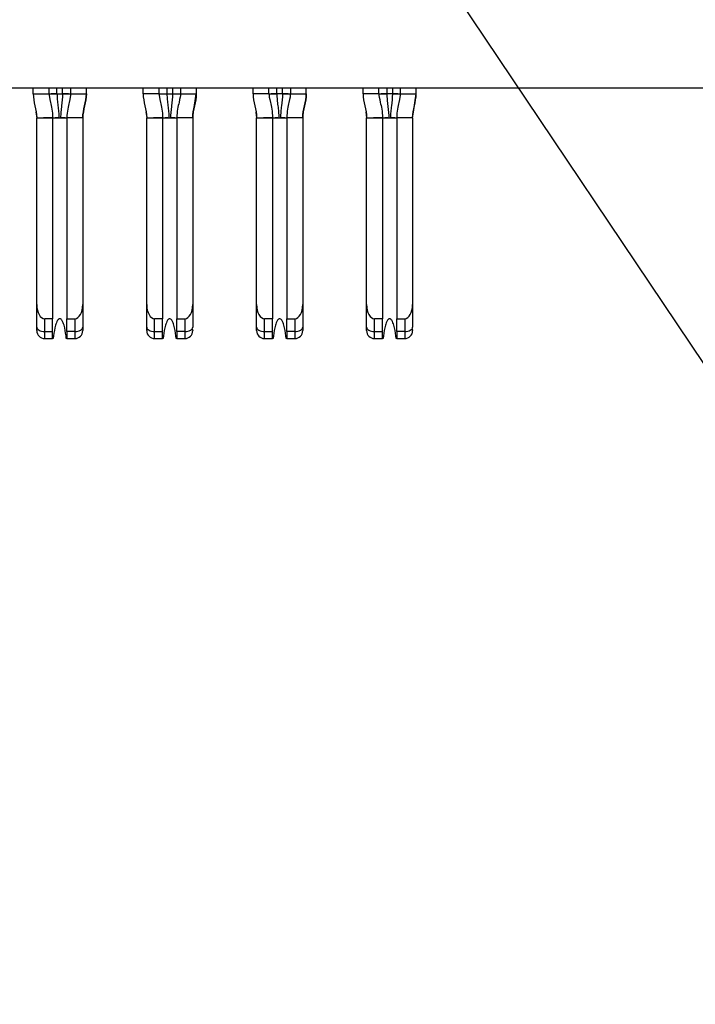
# Model space of a CAD drawing. Units: inches. Extents: x 0.1 to 20.2, y 0.1 to 13.1.
# Drawn here: x 3.3 to 3.6, y 1.6 to 2.1 of the extents above; entities that cross this region are included whole.
import ezdxf

# ---------------------------------------------------------------- set-up
doc = ezdxf.new("R2010")
doc.units = ezdxf.units.IN
doc.header["$LTSCALE"] = 1.2
doc.header["$MEASUREMENT"] = 0
doc.dimstyles.new('SLDDIMSTYLE7', dxfattribs={"dimtxt": 0.18, "dimasz": 0.156, "dimexe": 0, "dimexo": 0.0625, "dimgap": 0, "dimtad": 0, "dimtih": 1, "dimtoh": 1, "dimdec": 0, "dimrnd": 1e-09, "dimzin": 0, "dimdsep": 46, "dimtxsty": 'Standard', "dimblk1": 'NONE', "dimblk2": 'NONE', "dimsah": 1, "dimcen": 0.09, "dimadec": 0, "dimazin": 0, "dimtfac": 0.156, "dimtdec": 0, "dimtofl": 0, "dimtmove": 0, "dimatfit": 3, "dimldrblk": 'NONE', "dimfxl": 0, "dimfrac": 2, "dimtolj": 1, "dimtzin": 0, "dimarcsym": 0})

# ---------------------------------------------------------------- blocks, each defined once
blk = doc.blocks.new('_NONE')

msp = doc.modelspace()

# ---------------------------------------------------------------- linework, layer by layer
at = {"color": 7, "linetype": 'Continuous', "lineweight": 25}
for p, q in [((1.14401, 2.09822), (3.7944, 2.09822)), ((3.27393, 2.09527), (3.27393, 2.09822)), ((3.27393, 2.09527), (3.28181, 2.09527)), ((3.28181, 2.09527), (3.28181, 2.09822)), ((3.28182, 2.09527), (3.28181, 2.09527)), ((3.28574, 2.09527), (3.28288, 2.09527)), ((3.28574, 2.09527), (3.2885, 2.09527)), ((3.29138, 2.09527), (3.2885, 2.09527)), ((3.29243, 2.09527), (3.29242, 2.09527)), ((3.29244, 2.09822), (3.29244, 2.09527)), ((3.29244, 2.09527), (3.30031, 2.09527)), ((3.30031, 2.09527), (3.30031, 2.09822)), ((3.32846, 2.09527), (3.32846, 2.09822)), ((3.33633, 2.09527), (3.32846, 2.09527)), ((3.33633, 2.09822), (3.33633, 2.09527)), ((3.33633, 2.09527), (3.33635, 2.09527)), ((3.33739, 2.09527), (3.34027, 2.09527)), ((3.34027, 2.09527), (3.34303, 2.09527)), ((3.34695, 2.09527), (3.34696, 2.09527)), ((3.34696, 2.09526), (3.34695, 2.09527)), ((3.34696, 2.09822), (3.34696, 2.09527)), ((3.34696, 2.09527), (3.35484, 2.09527)), ((3.35348, 2.08632), (3.35478, 2.09527)), ((3.35484, 2.09822), (3.35484, 2.09527)), ((3.38299, 2.09527), (3.38299, 2.09822)), ((3.39086, 2.09527), (3.38299, 2.09527)), ((3.39086, 2.09527), (3.39086, 2.09822)), ((3.39088, 2.09527), (3.39086, 2.09527)), ((3.3948, 2.09527), (3.39194, 2.09527)), ((3.39755, 2.09527), (3.3948, 2.09527)), ((3.40043, 2.09527), (3.39755, 2.09527)), ((3.40149, 2.09527), (3.40147, 2.09527)), ((3.40149, 2.09822), (3.40149, 2.09527)), ((3.40149, 2.09527), (3.40936, 2.09527)), ((3.40936, 2.09527), (3.40936, 2.09822)), ((3.43751, 2.09527), (3.43751, 2.09822)), ((3.44539, 2.09527), (3.43751, 2.09527)), ((3.44539, 2.09527), (3.44539, 2.09822)), ((3.44541, 2.09527), (3.44539, 2.09527)), ((3.44933, 2.09527), (3.44647, 2.09527)), ((3.45208, 2.09527), (3.44933, 2.09527)), ((3.45602, 2.09527), (3.456, 2.09527)), ((3.45601, 2.09526), (3.456, 2.09527)), ((3.45602, 2.09822), (3.45602, 2.09527)), ((3.45602, 2.09527), (3.46389, 2.09527)), ((3.46254, 2.08632), (3.46384, 2.09527)), ((3.46256, 2.08638), (3.46389, 2.09527)), ((3.46389, 2.09527), (3.46389, 2.09822)), ((3.27526, 2.08638), (3.2757, 2.08345)), ((3.38432, 2.08638), (3.38476, 2.08345)), ((3.2757, 1.99085), (3.2757, 2.08345)), ((3.2757, 2.08345), (3.28358, 2.08345)), ((3.28358, 2.08345), (3.28358, 1.98385)), ((3.28358, 2.08345), (3.29066, 2.08345)), ((3.28626, 2.08345), (3.28481, 2.08345)), ((3.29066, 2.08345), (3.29066, 1.98385)), ((3.29854, 2.08345), (3.29066, 2.08345)), ((3.29854, 2.08345), (3.29854, 1.99085)), ((3.33023, 1.99085), (3.33023, 2.08345)), ((3.33023, 2.08345), (3.33811, 2.08345)), ((3.33811, 2.08345), (3.33811, 1.98385)), ((3.33811, 2.08345), (3.34519, 2.08345)), ((3.34079, 2.08345), (3.33934, 2.08345)), ((3.34519, 2.08345), (3.34519, 1.98385)), ((3.35307, 2.08345), (3.34519, 2.08345)), ((3.35307, 2.08345), (3.35307, 1.99085)), ((3.38476, 1.99085), (3.38476, 2.08345)), ((3.38476, 2.08345), (3.39263, 2.08345)), ((3.39263, 2.08345), (3.39263, 1.98385)), ((3.39263, 2.08345), (3.39972, 2.08345)), ((3.39532, 2.08345), (3.39387, 2.08345)), ((3.39972, 2.08345), (3.39972, 1.98385)), ((3.40759, 2.08345), (3.39972, 2.08345)), ((3.40759, 2.08345), (3.40759, 1.99085)), ((3.43929, 1.99085), (3.43929, 2.08345)), ((3.43929, 2.08345), (3.44716, 2.08345)), ((3.44716, 2.08345), (3.44716, 1.98385)), ((3.44716, 2.08345), (3.45425, 2.08345)), ((3.44984, 2.08345), (3.4484, 2.08345)), ((3.46212, 2.08345), (3.45425, 2.08345)), ((3.45425, 2.08345), (3.45425, 1.98385)), ((3.46212, 2.08345), (3.46212, 1.99085)), ((3.2757, 1.97967), (3.2757, 1.99085)), ((3.29854, 1.99085), (3.29854, 1.97967)), ((3.33023, 1.97967), (3.33023, 1.99085)), ((3.35307, 1.99085), (3.35307, 1.97967)), ((3.38476, 1.97967), (3.38476, 1.99085)), ((3.40759, 1.99085), (3.40759, 1.97967)), ((3.43929, 1.97967), (3.43929, 1.99085)), ((3.46212, 1.99085), (3.46212, 1.97967)), ((3.28358, 1.98385), (3.27964, 1.98385)), ((3.27964, 1.97745), (3.27964, 1.98385)), ((3.28358, 1.97745), (3.28358, 1.98385)), ((3.29066, 1.98385), (3.2946, 1.98385)), ((3.29066, 1.97745), (3.29066, 1.98385)), ((3.2946, 1.98385), (3.2946, 1.97745)), ((3.33417, 1.97745), (3.33417, 1.98385)), ((3.33811, 1.98385), (3.33417, 1.98385)), ((3.33811, 1.97745), (3.33811, 1.98385)), ((3.34519, 1.98385), (3.34913, 1.98385)), ((3.34519, 1.97745), (3.34519, 1.98385)), ((3.34913, 1.98385), (3.34913, 1.97745)), ((3.3887, 1.97745), (3.3887, 1.98385)), ((3.39263, 1.98385), (3.3887, 1.98385)), ((3.39263, 1.97745), (3.39263, 1.98385)), ((3.39972, 1.98385), (3.40366, 1.98385)), ((3.39972, 1.97745), (3.39972, 1.98385)), ((3.40366, 1.98385), (3.40366, 1.97745)), ((3.44716, 1.98385), (3.44322, 1.98385)), ((3.44322, 1.97745), (3.44322, 1.98385)), ((3.44716, 1.97745), (3.44716, 1.98385)), ((3.45425, 1.98385), (3.45818, 1.98385)), ((3.45425, 1.97745), (3.45425, 1.98385)), ((3.45818, 1.98385), (3.45818, 1.97745)), ((3.2757, 1.97794), (3.2757, 1.97967)), ((3.27964, 1.97745), (3.28358, 1.97745)), ((3.27964, 1.97401), (3.27964, 1.97745)), ((3.28358, 1.97401), (3.28358, 1.97745)), ((3.2946, 1.97745), (3.29066, 1.97745)), ((3.29066, 1.97745), (3.29066, 1.97401)), ((3.2946, 1.97745), (3.2946, 1.97401)), ((3.33417, 1.97745), (3.33811, 1.97745)), ((3.33417, 1.97401), (3.33417, 1.97745)), ((3.33811, 1.97401), (3.33811, 1.97745)), ((3.34913, 1.97745), (3.34519, 1.97745)), ((3.34519, 1.97745), (3.34519, 1.97401)), ((3.34913, 1.97745), (3.34913, 1.97401)), ((3.38476, 1.97794), (3.38476, 1.97967)), ((3.3887, 1.97745), (3.39263, 1.97745)), ((3.3887, 1.97401), (3.3887, 1.97745)), ((3.39263, 1.97401), (3.39263, 1.97745)), ((3.40366, 1.97745), (3.39972, 1.97745)), ((3.39972, 1.97745), (3.39972, 1.97401)), ((3.40366, 1.97745), (3.40366, 1.97401)), ((3.44322, 1.97745), (3.44716, 1.97745)), ((3.44322, 1.97401), (3.44322, 1.97745)), ((3.44716, 1.97401), (3.44716, 1.97745)), ((3.45818, 1.97745), (3.45425, 1.97745)), ((3.45425, 1.97745), (3.45425, 1.97401)), ((3.45818, 1.97745), (3.45818, 1.97401)), ((3.27964, 1.97401), (3.28358, 1.97401)), ((3.2839, 1.97401), (3.28358, 1.97401)), ((3.29066, 1.97401), (3.29035, 1.97401)), ((3.29066, 1.97401), (3.2946, 1.97401)), ((3.33417, 1.97401), (3.33811, 1.97401)), ((3.33842, 1.97401), (3.33811, 1.97401)), ((3.34519, 1.97401), (3.34487, 1.97401)), ((3.34519, 1.97401), (3.34913, 1.97401)), ((3.3887, 1.97401), (3.39263, 1.97401)), ((3.39295, 1.97401), (3.39263, 1.97401)), ((3.39972, 1.97401), (3.3994, 1.97401)), ((3.39972, 1.97401), (3.40366, 1.97401)), ((3.44322, 1.97401), (3.44716, 1.97401)), ((3.44748, 1.97401), (3.44716, 1.97401)), ((3.45425, 1.97401), (3.45393, 1.97401)), ((3.45425, 1.97401), (3.45818, 1.97401))]:
    msp.add_line(p, q, dxfattribs=at)
at = {"color": 8, "linetype": 'Continuous', "lineweight": 25}
for p, q in [((3.28574, 2.09527), (3.28574, 2.09822)), ((3.2885, 2.09527), (3.2885, 2.09822)), ((3.34027, 2.09822), (3.34027, 2.09527)), ((3.34303, 2.09822), (3.34303, 2.09527)), ((3.3948, 2.09527), (3.3948, 2.09822)), ((3.39755, 2.09527), (3.39755, 2.09822)), ((3.44933, 2.09822), (3.44933, 2.09527)), ((3.45208, 2.09822), (3.45208, 2.09527)), ((3.27529, 2.08632), (3.2757, 2.08345)), ((3.29854, 2.08345), (3.29896, 2.08632)), ((3.32979, 2.08638), (3.33023, 2.08345)), ((3.35307, 2.08345), (3.35348, 2.08632)), ((3.38434, 2.08632), (3.38476, 2.08345)), ((3.40759, 2.08345), (3.40801, 2.08632)), ((3.43885, 2.08638), (3.43929, 2.08345)), ((3.46212, 2.08345), (3.46254, 2.08632))]:
    msp.add_line(p, q, dxfattribs=at)
at = {"color": 7, "linetype": 'Continuous', "lineweight": 25, "flags": 128}
for points in [[(3.34303, 2.09527), (3.34379, 2.09527), (3.34453, 2.09527), (3.34521, 2.09527), (3.34578, 2.09527)], [(3.45484, 2.09527), (3.45427, 2.09527), (3.45359, 2.09527), (3.45285, 2.09527), (3.45208, 2.09527)], [(3.2757, 1.97967), (3.27578, 1.97923), (3.276, 1.97882), (3.27637, 1.97844), (3.27686, 1.9781), (3.27745, 1.97783), (3.27813, 1.97762), (3.27887, 1.97749), (3.27964, 1.97745)], [(3.2946, 1.97745), (3.29537, 1.97749), (3.29611, 1.97762), (3.29679, 1.97783), (3.29739, 1.9781), (3.29787, 1.97844), (3.29824, 1.97882), (3.29846, 1.97923), (3.29854, 1.97967)], [(3.33023, 1.97967), (3.33031, 1.97923), (3.33053, 1.97882), (3.33089, 1.97844), (3.33138, 1.9781), (3.33198, 1.97783), (3.33266, 1.97762), (3.3334, 1.97749), (3.33417, 1.97745)], [(3.34913, 1.97745), (3.3499, 1.97749), (3.35064, 1.97762), (3.35132, 1.97783), (3.35191, 1.9781), (3.3524, 1.97844), (3.35277, 1.97882), (3.35299, 1.97923), (3.35307, 1.97967)], [(3.38476, 1.97967), (3.38483, 1.97923), (3.38506, 1.97882), (3.38542, 1.97844), (3.38591, 1.9781), (3.38651, 1.97783), (3.38719, 1.97762), (3.38793, 1.97749), (3.3887, 1.97745)], [(3.40366, 1.97745), (3.40442, 1.97749), (3.40516, 1.97762), (3.40584, 1.97783), (3.40644, 1.9781), (3.40693, 1.97844), (3.40729, 1.97882), (3.40752, 1.97923), (3.40759, 1.97967)], [(3.43929, 1.97967), (3.43936, 1.97923), (3.43959, 1.97882), (3.43995, 1.97844), (3.44044, 1.9781), (3.44104, 1.97783), (3.44172, 1.97762), (3.44246, 1.97749), (3.44322, 1.97745)], [(3.45818, 1.97745), (3.45895, 1.97749), (3.45969, 1.97762), (3.46037, 1.97783), (3.46097, 1.9781), (3.46146, 1.97844), (3.46182, 1.97882), (3.46205, 1.97923), (3.46212, 1.97967)]]:
    msp.add_lwpolyline(points, dxfattribs=at)
at = {"color": 7, "linetype": 'Continuous', "lineweight": 25}
for centre, start, end in [((3.27964, 1.97794), 180, 270), ((3.2946, 1.97794), 270, 0), ((3.33417, 1.97794), 180, 270), ((3.34913, 1.97794), 270, 0), ((3.3887, 1.97794), 180, 270), ((3.40366, 1.97794), 270, 0), ((3.44322, 1.97794), 180, 270), ((3.45818, 1.97794), 270, 0)]:
    msp.add_arc(centre, 0.00394, start, end, dxfattribs=at)
for centre, major_axis, start_param, end_param in [((3.27964, 1.99085), (0, 0.007), 1.570796, 3.141593), ((3.2946, 1.99085), (0, -0.007), 0, 1.570796), ((3.33417, 1.99085), (0, 0.007), 1.570796, 3.141593), ((3.34913, 1.99085), (0, -0.007), 0, 1.570796), ((3.3887, 1.99085), (0, 0.007), 1.570796, 3.141593), ((3.40366, 1.99085), (0, -0.007), 0, 1.570796), ((3.44322, 1.99085), (0, 0.007), 1.570796, 3.141593), ((3.45818, 1.99085), (0, -0.007), 0, 1.570796)]:
    msp.add_ellipse(centre, major_axis=major_axis, ratio=0.56231, start_param=start_param, end_param=end_param, dxfattribs=at)
for points in [[(3.27393, 2.09527), (3.27393, 2.09128), (3.2757, 2.08744), (3.2757, 2.08345)], [(3.28181, 2.09527), (3.28181, 2.09444), (3.2823, 2.09167), (3.28358, 2.08661), (3.28358, 2.08345)], [(3.28574, 2.09527), (3.28574, 2.0943), (3.28586, 2.09236), (3.28621, 2.08945), (3.28659, 2.08649), (3.28671, 2.08448), (3.28671, 2.08345)], [(3.29244, 2.09527), (3.29244, 2.09444), (3.29194, 2.09167), (3.29066, 2.08661), (3.29066, 2.08345)], [(3.30031, 2.09527), (3.30031, 2.09128), (3.29854, 2.08744), (3.29854, 2.08345)], [(3.29854, 2.08345), (3.29854, 2.08744), (3.30031, 2.09128), (3.30031, 2.09527)], [(3.32846, 2.09527), (3.32846, 2.09128), (3.33023, 2.08744), (3.33023, 2.08345)], [(3.33633, 2.09527), (3.33633, 2.09444), (3.33683, 2.09167), (3.33811, 2.08661), (3.33811, 2.08345)], [(3.34027, 2.09527), (3.34027, 2.0943), (3.34039, 2.09236), (3.34074, 2.08945), (3.34111, 2.08649), (3.34124, 2.08448), (3.34124, 2.08345)], [(3.34696, 2.09527), (3.34696, 2.09444), (3.34647, 2.09167), (3.34519, 2.08661), (3.34519, 2.08345)], [(3.35484, 2.09527), (3.35484, 2.09128), (3.35307, 2.08744), (3.35307, 2.08345)], [(3.35307, 2.08345), (3.35307, 2.08744), (3.35484, 2.09128), (3.35484, 2.09527)], [(3.38299, 2.09527), (3.38299, 2.09128), (3.38476, 2.08744), (3.38476, 2.08345)], [(3.39086, 2.09527), (3.39086, 2.09444), (3.39136, 2.09167), (3.39263, 2.08661), (3.39263, 2.08345)], [(3.3948, 2.09527), (3.3948, 2.0943), (3.39491, 2.09236), (3.39527, 2.08945), (3.39564, 2.08649), (3.39577, 2.08448), (3.39577, 2.08345)], [(3.40149, 2.09527), (3.40149, 2.09444), (3.40099, 2.09167), (3.39972, 2.08661), (3.39972, 2.08345)], [(3.40936, 2.09527), (3.40936, 2.09128), (3.40759, 2.08744), (3.40759, 2.08345)], [(3.40759, 2.08345), (3.40759, 2.08744), (3.40936, 2.09128), (3.40936, 2.09527)], [(3.43751, 2.09527), (3.43751, 2.09128), (3.43929, 2.08744), (3.43929, 2.08345)], [(3.44539, 2.09527), (3.44539, 2.09444), (3.44589, 2.09167), (3.44716, 2.08661), (3.44716, 2.08345)], [(3.44933, 2.09527), (3.44933, 2.0943), (3.44944, 2.09236), (3.4498, 2.08945), (3.45017, 2.08649), (3.4503, 2.08448), (3.4503, 2.08345)], [(3.45602, 2.09527), (3.45602, 2.09444), (3.45552, 2.09167), (3.45425, 2.08661), (3.45425, 2.08345)], [(3.46212, 2.08345), (3.46212, 2.08744), (3.46389, 2.09128), (3.46389, 2.09527)], [(3.28671, 2.08345), (3.28698, 2.08345), (3.28726, 2.08345), (3.28753, 2.08345)], [(3.34124, 2.08345), (3.34151, 2.08345), (3.34179, 2.08345), (3.34206, 2.08345)], [(3.39577, 2.08345), (3.39604, 2.08345), (3.39632, 2.08345), (3.39658, 2.08345)], [(3.4503, 2.08345), (3.45056, 2.08345), (3.45084, 2.08345), (3.45111, 2.08345)]]:
    msp.add_open_spline(points, degree=3, dxfattribs=at)
for points, knots in [([(3.28182, 2.09527), (3.28187, 2.09527), (3.28207, 2.09527), (3.28262, 2.09527), (3.28308, 2.09526), (3.28363, 2.09527), (3.28455, 2.09527), (3.2853, 2.09527), (3.28574, 2.09527)], [0.2274003, 0.2274003, 0.2274003, 0.2274003, 0.2905573, 0.3221358, 0.3537143, 0.3852928, 0.4168713, 0.4800283, 0.4800283, 0.4800283, 0.4800283]), ([(3.2885, 2.09527), (3.2885, 2.09332), (3.28815, 2.09043), (3.28765, 2.08649), (3.28753, 2.08448), (3.28753, 2.08345)], [0, 0, 0, 0, 0.5, 0.75, 1, 1, 1, 1]), ([(3.2885, 2.09527), (3.28894, 2.09527), (3.28969, 2.09527), (3.29061, 2.09527), (3.29116, 2.09526), (3.29162, 2.09527), (3.29217, 2.09527), (3.29238, 2.09527), (3.29242, 2.09527)], [0.5199717, 0.5199717, 0.5199717, 0.5199717, 0.5831287, 0.6147072, 0.6462857, 0.6778642, 0.7094427, 0.7725997, 0.7725997, 0.7725997, 0.7725997]), ([(3.33635, 2.09527), (3.33639, 2.09527), (3.3366, 2.09527), (3.33715, 2.09527), (3.33761, 2.09526), (3.33816, 2.09527), (3.33908, 2.09527), (3.33983, 2.09527), (3.34027, 2.09527)], [0.2274003, 0.2274003, 0.2274003, 0.2274003, 0.2905573, 0.3221358, 0.3537143, 0.3852928, 0.4168713, 0.4800283, 0.4800283, 0.4800283, 0.4800283]), ([(3.34303, 2.09527), (3.34303, 2.09332), (3.34268, 2.09043), (3.34218, 2.08649), (3.34206, 2.08448), (3.34206, 2.08345)], [0, 0, 0, 0, 0.5, 0.75, 1, 1, 1, 1]), ([(3.34303, 2.09527), (3.34346, 2.09527), (3.34422, 2.09527), (3.34514, 2.09527), (3.34569, 2.09526), (3.34615, 2.09527), (3.3467, 2.09527), (3.3469, 2.09527), (3.34695, 2.09527)], [0.5199717, 0.5199717, 0.5199717, 0.5199717, 0.5831287, 0.6147072, 0.6462857, 0.6778642, 0.7094427, 0.7725997, 0.7725997, 0.7725997, 0.7725997]), ([(3.39088, 2.09527), (3.39092, 2.09527), (3.39113, 2.09527), (3.39167, 2.09527), (3.39214, 2.09526), (3.39268, 2.09527), (3.3936, 2.09527), (3.39436, 2.09527), (3.3948, 2.09527)], [0.2274003, 0.2274003, 0.2274003, 0.2274003, 0.2905573, 0.3221358, 0.3537143, 0.3852928, 0.4168713, 0.4800283, 0.4800283, 0.4800283, 0.4800283]), ([(3.39755, 2.09527), (3.39755, 2.09332), (3.39721, 2.09043), (3.39671, 2.08649), (3.39658, 2.08448), (3.39658, 2.08345)], [0, 0, 0, 0, 0.5, 0.75, 1, 1, 1, 1]), ([(3.39755, 2.09527), (3.39799, 2.09527), (3.39875, 2.09527), (3.39967, 2.09527), (3.40022, 2.09526), (3.40068, 2.09527), (3.40122, 2.09527), (3.40143, 2.09527), (3.40147, 2.09527)], [0.5199717, 0.5199717, 0.5199717, 0.5199717, 0.5831287, 0.6147072, 0.6462857, 0.6778642, 0.7094427, 0.7725997, 0.7725997, 0.7725997, 0.7725997]), ([(3.44541, 2.09527), (3.44545, 2.09527), (3.44566, 2.09527), (3.4462, 2.09527), (3.44666, 2.09526), (3.44721, 2.09527), (3.44813, 2.09527), (3.44889, 2.09527), (3.44933, 2.09527)], [0.2274003, 0.2274003, 0.2274003, 0.2274003, 0.2905573, 0.3221358, 0.3537143, 0.3852928, 0.4168713, 0.4800283, 0.4800283, 0.4800283, 0.4800283]), ([(3.45208, 2.09527), (3.45208, 2.09332), (3.45173, 2.09043), (3.45124, 2.08649), (3.45111, 2.08448), (3.45111, 2.08345)], [0, 0, 0, 0, 0.5, 0.75, 1, 1, 1, 1]), ([(3.45208, 2.09527), (3.45252, 2.09527), (3.45328, 2.09527), (3.4542, 2.09527), (3.45474, 2.09526), (3.45521, 2.09527), (3.45575, 2.09527), (3.45596, 2.09527), (3.456, 2.09527)], [0.5199717, 0.5199717, 0.5199717, 0.5199717, 0.5831287, 0.6147072, 0.6462857, 0.6778642, 0.7094427, 0.7725997, 0.7725997, 0.7725997, 0.7725997]), ([(3.28358, 2.08345), (3.28331, 2.08345), (3.28236, 2.08345), (3.2808, 2.08345), (3.27961, 2.08345), (3.27907, 2.08345)], [0, 0, 0, 0, 0.178049, 0.626231, 1, 1, 1, 1]), ([(3.28358, 2.08345), (3.28358, 2.08345), (3.2837, 2.08345), (3.2841, 2.08345), (3.28446, 2.08345), (3.28491, 2.08346), (3.28568, 2.08346), (3.28633, 2.08345), (3.28671, 2.08345)], [0, 0, 0, 0, 0.25, 0.375, 0.5, 0.625, 0.75, 1, 1, 1, 1]), ([(3.28753, 2.08345), (3.28791, 2.08345), (3.28857, 2.08346), (3.28934, 2.08346), (3.28978, 2.08345), (3.29014, 2.08345), (3.29055, 2.08345), (3.29066, 2.08345), (3.29066, 2.08345)], [0, 0, 0, 0, 0.25, 0.375, 0.5, 0.625, 0.75, 1, 1, 1, 1]), ([(3.28973, 2.08345), (3.28969, 2.08345), (3.28906, 2.08345), (3.2885, 2.08345), (3.28798, 2.08345)], [0, 0, 0, 0, 0.078656, 1, 1, 1, 1]), ([(3.33811, 2.08345), (3.33784, 2.08345), (3.33689, 2.08345), (3.33533, 2.08345), (3.33414, 2.08345), (3.3336, 2.08345)], [0, 0, 0, 0, 0.178064, 0.626245, 1, 1, 1, 1]), ([(3.33811, 2.08345), (3.33811, 2.08345), (3.33822, 2.08345), (3.33863, 2.08345), (3.33899, 2.08345), (3.33943, 2.08346), (3.3402, 2.08346), (3.34086, 2.08345), (3.34124, 2.08345)], [0, 0, 0, 0, 0.25, 0.375, 0.5, 0.625, 0.75, 1, 1, 1, 1]), ([(3.34206, 2.08345), (3.34244, 2.08345), (3.34309, 2.08346), (3.34386, 2.08346), (3.34431, 2.08345), (3.34467, 2.08345), (3.34507, 2.08345), (3.34519, 2.08345), (3.34519, 2.08345)], [0, 0, 0, 0, 0.25, 0.375, 0.5, 0.625, 0.75, 1, 1, 1, 1]), ([(3.34426, 2.08345), (3.34421, 2.08345), (3.34359, 2.08345), (3.34303, 2.08345), (3.34251, 2.08345)], [0, 0, 0, 0, 0.0786588, 1, 1, 1, 1]), ([(3.39263, 2.08345), (3.39236, 2.08345), (3.39142, 2.08345), (3.38986, 2.08345), (3.38867, 2.08345), (3.38812, 2.08345)], [0, 0, 0, 0, 0.178064, 0.626246, 1, 1, 1, 1]), ([(3.39263, 2.08345), (3.39263, 2.08345), (3.39275, 2.08345), (3.39316, 2.08345), (3.39352, 2.08345), (3.39396, 2.08346), (3.39473, 2.08346), (3.39539, 2.08345), (3.39577, 2.08345)], [0, 0, 0, 0, 0.25, 0.375, 0.5, 0.625, 0.75, 1, 1, 1, 1]), ([(3.39658, 2.08345), (3.39697, 2.08345), (3.39762, 2.08346), (3.39839, 2.08346), (3.39884, 2.08345), (3.3992, 2.08345), (3.3996, 2.08345), (3.39972, 2.08345), (3.39972, 2.08345)], [0, 0, 0, 0, 0.25, 0.375, 0.5, 0.625, 0.75, 1, 1, 1, 1]), ([(3.39879, 2.08345), (3.39874, 2.08345), (3.39812, 2.08345), (3.39755, 2.08345), (3.39703, 2.08345)], [0, 0, 0, 0, 0.0786588, 1, 1, 1, 1]), ([(3.44716, 2.08345), (3.44689, 2.08345), (3.44595, 2.08345), (3.44439, 2.08345), (3.44319, 2.08345), (3.44265, 2.08345)], [0, 0, 0, 0, 0.178064, 0.626229, 1, 1, 1, 1]), ([(3.44716, 2.08345), (3.44716, 2.08345), (3.44728, 2.08345), (3.44768, 2.08345), (3.44804, 2.08345), (3.44849, 2.08346), (3.44926, 2.08346), (3.44991, 2.08345), (3.4503, 2.08345)], [0, 0, 0, 0, 0.25, 0.375, 0.5, 0.625, 0.75, 1, 1, 1, 1]), ([(3.45111, 2.08345), (3.45149, 2.08345), (3.45215, 2.08346), (3.45292, 2.08346), (3.45336, 2.08345), (3.45372, 2.08345), (3.45413, 2.08345), (3.45425, 2.08345), (3.45425, 2.08345)], [0, 0, 0, 0, 0.25, 0.375, 0.5, 0.625, 0.75, 1, 1, 1, 1]), ([(3.45332, 2.08345), (3.45327, 2.08345), (3.45264, 2.08345), (3.45208, 2.08345), (3.45156, 2.08345)], [0, 0, 0, 0, 0.078656, 1, 1, 1, 1]), ([(3.28712, 1.98385), (3.28665, 1.98385), (3.2863, 1.98344), (3.2858, 1.98269), (3.28561, 1.98228), (3.28512, 1.98103), (3.28489, 1.98016), (3.2843, 1.97755), (3.28407, 1.97578), (3.2839, 1.97401)], [0, 0, 0, 0, 0.125, 0.125, 0.25, 0.25, 0.5, 0.5, 1, 1, 1, 1]), ([(3.29035, 1.97401), (3.29018, 1.97578), (3.28994, 1.97755), (3.28935, 1.98016), (3.28912, 1.98103), (3.28862, 1.98229), (3.28844, 1.9827), (3.28793, 1.98345), (3.28758, 1.98385), (3.28712, 1.98385)], [0, 0, 0, 0, 0.5, 0.5, 0.75, 0.75, 0.875, 0.875, 1, 1, 1, 1]), ([(3.34165, 1.98385), (3.34118, 1.98385), (3.34083, 1.98344), (3.34033, 1.98269), (3.34014, 1.98228), (3.33965, 1.98103), (3.33942, 1.98016), (3.33883, 1.97755), (3.33859, 1.97578), (3.33842, 1.97401)], [0, 0, 0, 0, 0.125, 0.125, 0.25, 0.25, 0.5, 0.5, 1, 1, 1, 1]), ([(3.34487, 1.97401), (3.3447, 1.97578), (3.34447, 1.97755), (3.34388, 1.98016), (3.34365, 1.98103), (3.34315, 1.98229), (3.34296, 1.9827), (3.34246, 1.98345), (3.34211, 1.98385), (3.34165, 1.98385)], [0, 0, 0, 0, 0.5, 0.5, 0.75, 0.75, 0.875, 0.875, 1, 1, 1, 1]), ([(3.39618, 1.98385), (3.39571, 1.98385), (3.39536, 1.98344), (3.39486, 1.98269), (3.39467, 1.98228), (3.39418, 1.98103), (3.39394, 1.98016), (3.39336, 1.97755), (3.39312, 1.97578), (3.39295, 1.97401)], [0, 0, 0, 0, 0.125, 0.125, 0.25, 0.25, 0.5, 0.5, 1, 1, 1, 1]), ([(3.3994, 1.97401), (3.39923, 1.97578), (3.39899, 1.97755), (3.39841, 1.98016), (3.39817, 1.98103), (3.39768, 1.98229), (3.39749, 1.9827), (3.39699, 1.98345), (3.39664, 1.98385), (3.39618, 1.98385)], [0, 0, 0, 0, 0.5, 0.5, 0.75, 0.75, 0.875, 0.875, 1, 1, 1, 1]), ([(3.4507, 1.98385), (3.45023, 1.98385), (3.44989, 1.98344), (3.44938, 1.98269), (3.4492, 1.98228), (3.4487, 1.98103), (3.44847, 1.98016), (3.44789, 1.97755), (3.44765, 1.97578), (3.44748, 1.97401)], [0, 0, 0, 0, 0.125, 0.125, 0.25, 0.25, 0.5, 0.5, 1, 1, 1, 1]), ([(3.45393, 1.97401), (3.45376, 1.97578), (3.45352, 1.97755), (3.45293, 1.98016), (3.4527, 1.98103), (3.45221, 1.98229), (3.45202, 1.9827), (3.45151, 1.98345), (3.45117, 1.98385), (3.4507, 1.98385)], [0, 0, 0, 0, 0.5, 0.5, 0.75, 0.75, 0.875, 0.875, 1, 1, 1, 1]), ([(3.29854, 1.97967), (3.29854, 1.97932), (3.29854, 1.97866), (3.29854, 1.97804), (3.29854, 1.97798), (3.29854, 1.97794)], [0, 0, 0, 0, 0.339788, 0.660212, 1, 1, 1, 1]), ([(3.33023, 1.97794), (3.33023, 1.97798), (3.33023, 1.97804), (3.33023, 1.97866), (3.33023, 1.97932), (3.33023, 1.97967)], [0, 0, 0, 0, 0.339788, 0.660212, 1, 1, 1, 1]), ([(3.35304, 1.9784), (3.35303, 1.9784), (3.35301, 1.97837), (3.35288, 1.97866), (3.35279, 1.97886)], [0, 0, 0, 0, 0.320266, 1, 1, 1, 1]), ([(3.35307, 1.97836), (3.35307, 1.97824), (3.35307, 1.97799), (3.35307, 1.97796), (3.35307, 1.97794)], [0, 0, 0, 0, 0.472498, 1, 1, 1, 1]), ([(3.40759, 1.97967), (3.40759, 1.97932), (3.40759, 1.97866), (3.40759, 1.97804), (3.40759, 1.97798), (3.40759, 1.97794)], [0, 0, 0, 0, 0.339788, 0.660212, 1, 1, 1, 1]), ([(3.43929, 1.97794), (3.43929, 1.97798), (3.43929, 1.97804), (3.43929, 1.97866), (3.43929, 1.97932), (3.43929, 1.97967)], [0, 0, 0, 0, 0.339788, 0.660212, 1, 1, 1, 1]), ([(3.46209, 1.9784), (3.46208, 1.9784), (3.46206, 1.97837), (3.46194, 1.97866), (3.46185, 1.97886)], [0, 0, 0, 0, 0.320266, 1, 1, 1, 1]), ([(3.46212, 1.97836), (3.46212, 1.97824), (3.46212, 1.97799), (3.46212, 1.97796), (3.46212, 1.97794)], [0, 0, 0, 0, 0.472498, 1, 1, 1, 1])]:
    msp.add_open_spline(points, degree=3, knots=knots, dxfattribs=at)

# ---------------------------------------------------------------- leaders
at = {"color": 7, "linetype": 'Continuous', "lineweight": 0, "has_arrowhead": 0}
msp.add_leader([(3.3991, 2.26989), (3.81987, 1.644)], dimstyle='SLDDIMSTYLE7', dxfattribs=at)

doc.saveas('drawing.dxf')
